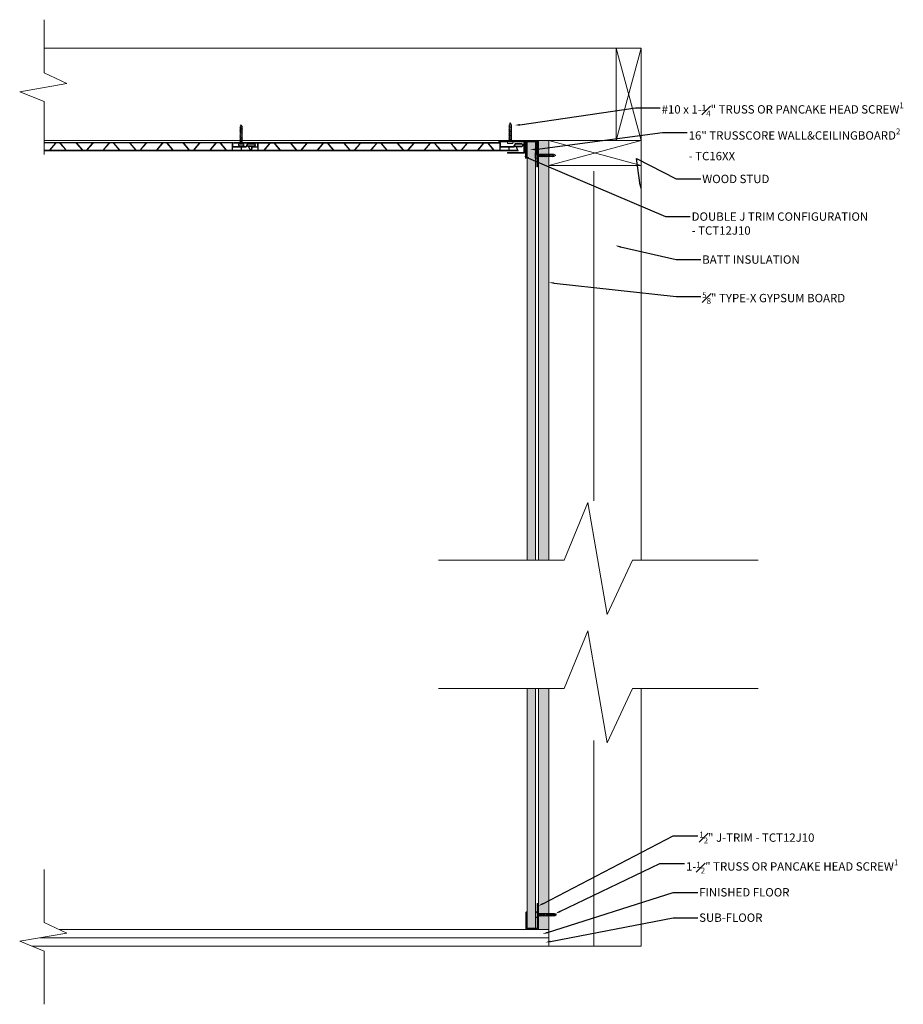
# Model space of a CAD drawing. Units: inches. Extents: x 1.1 to 53.9, y 2.8 to 61.6.
import ezdxf
from ezdxf import colors
from ezdxf.entities.mleader import LeaderData, LeaderLine
from ezdxf.math import Vec2, Vec3

# ---------------------------------------------------------------- set-up
doc = ezdxf.new("R2010")
doc.units = ezdxf.units.IN
doc.header["$LTSCALE"] = 35
doc.header["$MEASUREMENT"] = 0
for name, color, linetype, lineweight in [('batt ins', 7, 'BATTING', 9), ('Cut Block', 7, 'Continuous', 9), ('fasteners', 255, 'Continuous', 9), ('flooring', 7, 'Continuous', 9), ('gypsum', 7, 'Continuous', 9), ('LABELS', 7, 'Continuous', 9), ('Wood Studs', 7, 'Continuous', 9)]:
    doc.layers.add(name, color=color, linetype=linetype, lineweight=lineweight)
doc.layers.add('PVC WallCieling', color=7, linetype='Continuous', lineweight=9, true_color=0xfcb41c)
doc.layers.add('trims', color=7, linetype='Continuous', lineweight=9, true_color=0x3c5c60)
doc.styles.add('LABELS', font='calibri.ttf', dxfattribs={"height": 0.125})
doc.linetypes.add('BATTING', pattern='A,0.0001,-0.1,[134,ltypeshp.shx,S=0.1,R=0,X=-0.1,Y=0],-0.2,[134,ltypeshp.shx,S=0.1,R=180,X=0.1,Y=0],-0.1', length=0.4001)

# ---------------------------------------------------------------- blocks, each defined once
blk = doc.blocks.new('2X6 WOOD STUD')
at = {"layer": 'Wood Studs'}
for p, q in [((0, 1.493), (5.5, 1.493)), ((5.5, 1.493), (0, 0)), ((5.5, 0), (0, 1.493)), ((5.5, 1.493), (5.5, 0)), ((5.5, 0), (0, 0))]:
    blk.add_line(p, q, dxfattribs=at)
at = {"layer": 'Wood Studs', "ltscale": 0.25}
blk.add_line((0, 0), (0, 1.493), dxfattribs=at)
blk = doc.blocks.new('J TRIM')
at = {"layer": 'trims', "transparency": 33554687}
h = blk.add_hatch(color=256, dxfattribs=at)
h.dxf.hatch_style = 1
h.paths.add_polyline_path([(0.336, 0.948, 0.414529), (0.324, 0.936), (0.324, 0.91, 0.414298), (0.336, 0.898), (1.805, 0.898), (1.805, 0.273), (0.847, 0.273, 0.414184), (0.835, 0.261), (0.835, 0.235, 0.414106), (0.847, 0.223), (1.843, 0.223, 0.414352), (1.855, 0.235), (1.855, 0.936, 0.414214), (1.843, 0.948)])
at = {"layer": 'trims', "linetype": 'Continuous'}
for p, q in [((0.324, 0.936), (0.324, 0.91)), ((1.843, 0.948), (0.336, 0.948)), ((0.336, 0.898), (1.805, 0.898)), ((1.805, 0.898), (1.805, 0.273)), ((1.855, 0.235), (1.855, 0.936)), ((0.835, 0.261), (0.835, 0.235)), ((1.805, 0.273), (0.847, 0.273)), ((0.847, 0.223), (1.843, 0.223))]:
    blk.add_line(p, q, dxfattribs=at)
for centre, start, end in [((0.336, 0.936), 90, 180), ((0.336, 0.91), 180, 270), ((1.843, 0.936), 0, 90), ((0.847, 0.261), 90, 180), ((0.847, 0.235), 180, 270), ((1.843, 0.235), 270, 0)]:
    blk.add_arc(centre, 0.0121, start, end, dxfattribs=at)
blk = doc.blocks.new('Wall&CeilingBoard')
at = {"layer": 'PVC WallCieling', "ltscale": 0.25, "transparency": 33554559}
h = blk.add_hatch(color=256, dxfattribs=at)
h.dxf.hatch_style = 1
h.paths.add_polyline_path([(16.22, 0.498), (0.292, 0.498, 0.548619), (0.285, 0.487), (0.389, 0.264, -0.548619), (0.38, 0.249), (0.092, 0.249, 1), (0.092, 0.064), (0.463, 0.064, 0.267949), (0.473, 0.07), (0.57, 0.238, -0.267949), (0.583, 0.245), (1.343, 0.245, -0.414214), (1.358, 0.23), (1.358, 0.035, 0.414214), (1.393, 0), (17.248, 0, 1), (17.248, 0.036), (16.832, 0.036, -1), (16.812, 0.036), (15.854, 0.036, -0.414214), (15.844, 0.046), (15.844, 0.239, -0.414214), (15.854, 0.249), (16.177, 0.249, 0.388879), (16.209, 0.278), (16.227, 0.49, 0.440011)])
h.paths.add_polyline_path([(7.171, 0.463), (8.095, 0.463, -0.221695), (8.103, 0.46), (8.445, 0.052, -0.63707), (8.437, 0.036), (7.513, 0.036, -0.221695), (7.506, 0.039), (7.164, 0.447, -0.63707)], flags=16)
h.paths.add_polyline_path([(7.127, 0.46), (7.469, 0.052, -0.63707), (7.462, 0.036), (6.554, 0.036, -0.63707), (6.546, 0.052), (6.889, 0.46, -0.221695), (6.896, 0.463), (7.12, 0.463, -0.221695)], flags=16)
h.paths.add_polyline_path([(6.852, 0.447), (6.51, 0.039, -0.221695), (6.503, 0.036), (5.578, 0.036, -0.63707), (5.571, 0.052), (5.913, 0.46, -0.221695), (5.921, 0.463), (6.845, 0.463, -0.63707)], flags=16)
h.paths.add_polyline_path([(8.147, 0.463), (9.055, 0.463, -0.63707), (9.062, 0.447), (8.72, 0.039, -0.221695), (8.713, 0.036), (8.489, 0.036, -0.221695), (8.481, 0.039), (8.139, 0.447, -0.63707)], flags=16)
h.paths.add_polyline_path([(5.877, 0.447), (5.534, 0.039, -0.221695), (5.527, 0.036), (5.303, 0.036, -0.221695), (5.296, 0.039), (4.954, 0.447, -0.63707), (4.961, 0.463), (5.869, 0.463, -0.63707)], flags=16)
h.paths.add_polyline_path([(8.756, 0.052), (9.099, 0.46, -0.221695), (9.106, 0.463), (10.03, 0.463, -0.63707), (10.038, 0.447), (9.696, 0.039, -0.221695), (9.688, 0.036), (8.764, 0.036, -0.63707)], flags=16)
h.paths.add_polyline_path([(5.252, 0.036), (4.328, 0.036, -0.221695), (4.32, 0.039), (3.978, 0.447, -0.63707), (3.986, 0.463), (4.91, 0.463, -0.221695), (4.917, 0.46), (5.259, 0.052, -0.63707)], flags=16)
h.paths.add_polyline_path([(9.732, 0.052), (10.074, 0.46, -0.221695), (10.082, 0.463), (10.305, 0.463, -0.221695), (10.313, 0.46), (10.655, 0.052, -0.63707), (10.647, 0.036), (9.74, 0.036, -0.63707)], flags=16)
h.paths.add_polyline_path([(4.276, 0.036), (3.369, 0.036, -0.63707), (3.361, 0.052), (3.703, 0.46, -0.221695), (3.711, 0.463), (3.934, 0.463, -0.221695), (3.942, 0.46), (4.284, 0.052, -0.63707)], flags=16)
h.paths.add_polyline_path([(10.357, 0.463), (11.281, 0.463, -0.221695), (11.289, 0.46), (11.631, 0.052, -0.63707), (11.623, 0.036), (10.699, 0.036, -0.221695), (10.691, 0.039), (10.349, 0.447, -0.63707)], flags=16)
h.paths.add_polyline_path([(3.667, 0.447), (3.324, 0.039, -0.221695), (3.317, 0.036), (2.393, 0.036, -0.63707), (2.385, 0.052), (2.727, 0.46, -0.221695), (2.735, 0.463), (3.659, 0.463, -0.63707)], flags=16)
h.paths.add_polyline_path([(11.333, 0.463), (12.24, 0.463, -0.63707), (12.248, 0.447), (11.906, 0.039, -0.221695), (11.898, 0.036), (11.675, 0.036, -0.221695), (11.667, 0.039), (11.325, 0.447, -0.63707)], flags=16)
h.paths.add_polyline_path([(2.691, 0.447), (2.349, 0.039, -0.221695), (2.341, 0.036), (2.118, 0.036, -0.221695), (2.11, 0.039), (1.768, 0.447, -0.63707), (1.776, 0.463), (2.683, 0.463, -0.63707)], flags=16)
h.paths.add_polyline_path([(11.942, 0.052), (12.284, 0.46, -0.221695), (12.292, 0.463), (13.216, 0.463, -0.63707), (13.223, 0.447), (12.881, 0.039, -0.221695), (12.874, 0.036), (11.95, 0.036, -0.63707)], flags=16)
h.paths.add_polyline_path([(2.066, 0.036), (1.403, 0.036, -0.414214), (1.393, 0.046), (1.393, 0.453, -0.414214), (1.403, 0.463), (1.724, 0.463, -0.221695), (1.732, 0.46), (2.074, 0.052, -0.63707)], flags=16)
h.paths.add_polyline_path([(12.918, 0.052), (13.26, 0.46, -0.221695), (13.267, 0.463), (13.491, 0.463, -0.221695), (13.499, 0.46), (13.841, 0.052, -0.63707), (13.833, 0.036), (12.925, 0.036, -0.63707)], flags=16)
h.paths.add_polyline_path([(1.366, 0.453), (1.366, 0.291, -0.277695), (1.364, 0.281), (0.869, 0.281, -0.414214), (0.859, 0.291), (0.859, 0.453, -0.414214), (0.869, 0.463), (1.364, 0.463, -0.277695)], flags=16)
h.paths.add_polyline_path([(0.839, 0.453), (0.839, 0.291, -0.414214), (0.829, 0.281), (0.583, 0.281, 0.267949), (0.54, 0.256), (0.53, 0.239, -0.267949), (0.521, 0.234), (0.448, 0.234, -0.291473), (0.439, 0.239), (0.341, 0.449, -0.548619), (0.35, 0.463), (0.829, 0.463, -0.414214)], flags=16)
h.paths.add_polyline_path([(13.543, 0.463), (14.467, 0.463, -0.221695), (14.474, 0.46), (14.816, 0.052, -0.63707), (14.809, 0.036), (13.885, 0.036, -0.221695), (13.877, 0.039), (13.535, 0.447, -0.63707)], flags=16)
h.paths.add_polyline_path([(0.507, 0.199), (0.452, 0.104, -0.267949), (0.444, 0.099), (0.092, 0.099, -1), (0.092, 0.214), (0.498, 0.214, -0.57735)], flags=16)
h.paths.add_polyline_path([(14.518, 0.463), (15.426, 0.463, -0.63707), (15.433, 0.447), (15.091, 0.039, -0.221695), (15.084, 0.036), (14.86, 0.036, -0.221695), (14.853, 0.039), (14.511, 0.447, -0.63707)], flags=16)
h.paths.add_polyline_path([(15.128, 0.052), (15.47, 0.46, -0.221695), (15.477, 0.463), (15.798, 0.463, -0.414214), (15.808, 0.453), (15.808, 0.046, -0.414214), (15.798, 0.036), (15.135, 0.036, -0.63707)], flags=16)
h.paths.add_polyline_path([(15.828, 0.453, -0.414214), (15.838, 0.463), (16.179, 0.463, -0.440011), (16.189, 0.452), (16.175, 0.294, -0.388879), (16.165, 0.285), (15.838, 0.285, -0.414214), (15.828, 0.295)], flags=16)
at = {"layer": 'PVC WallCieling', "linetype": 'Continuous'}
for p, q in [((0.38, 0.249), (0.092, 0.249)), ((0.498, 0.214), (0.092, 0.214)), ((0.092, 0.099), (0.444, 0.099)), ((0.092, 0.064), (0.463, 0.064)), ((0.285, 0.487), (0.389, 0.264)), ((16.22, 0.498), (0.292, 0.498)), ((0.341, 0.449), (0.439, 0.239)), ((0.829, 0.463), (0.35, 0.463)), ((0.448, 0.234), (0.521, 0.234)), ((0.452, 0.104), (0.507, 0.199)), ((0.473, 0.07), (0.57, 0.238)), ((0.53, 0.239), (0.54, 0.256)), ((0.583, 0.281), (0.829, 0.281)), ((0.583, 0.245), (1.343, 0.245)), ((0.839, 0.291), (0.839, 0.453)), ((0.859, 0.453), (0.859, 0.291)), ((1.364, 0.463), (0.869, 0.463)), ((0.869, 0.281), (1.364, 0.281)), ((1.358, 0.23), (1.358, 0.035)), ((1.366, 0.291), (1.366, 0.453)), ((1.393, 0.453), (1.393, 0.046)), ((1.393, 0), (17.248, 0)), ((1.724, 0.463), (1.403, 0.463)), ((1.403, 0.036), (2.066, 0.036)), ((2.074, 0.052), (1.732, 0.46)), ((1.768, 0.447), (2.11, 0.039)), ((2.683, 0.463), (1.776, 0.463)), ((2.118, 0.036), (2.341, 0.036)), ((2.349, 0.039), (2.691, 0.447)), ((2.727, 0.46), (2.385, 0.052)), ((2.393, 0.036), (3.317, 0.036)), ((3.659, 0.463), (2.735, 0.463)), ((3.324, 0.039), (3.667, 0.447)), ((3.703, 0.46), (3.361, 0.052)), ((3.369, 0.036), (4.276, 0.036)), ((3.934, 0.463), (3.711, 0.463)), ((4.284, 0.052), (3.942, 0.46)), ((3.978, 0.447), (4.32, 0.039)), ((4.91, 0.463), (3.986, 0.463)), ((4.328, 0.036), (5.252, 0.036)), ((5.259, 0.052), (4.917, 0.46)), ((4.954, 0.447), (5.296, 0.039)), ((5.869, 0.463), (4.961, 0.463)), ((5.303, 0.036), (5.527, 0.036)), ((5.534, 0.039), (5.877, 0.447)), ((5.913, 0.46), (5.571, 0.052)), ((5.578, 0.036), (6.503, 0.036)), ((6.845, 0.463), (5.921, 0.463)), ((6.51, 0.039), (6.852, 0.447)), ((6.889, 0.46), (6.546, 0.052)), ((6.554, 0.036), (7.462, 0.036)), ((7.12, 0.463), (6.896, 0.463)), ((7.469, 0.052), (7.127, 0.46)), ((7.164, 0.447), (7.506, 0.039)), ((8.095, 0.463), (7.171, 0.463)), ((7.513, 0.036), (8.437, 0.036)), ((8.445, 0.052), (8.103, 0.46)), ((8.139, 0.447), (8.481, 0.039)), ((9.055, 0.463), (8.147, 0.463)), ((8.489, 0.036), (8.713, 0.036)), ((8.72, 0.039), (9.062, 0.447)), ((9.099, 0.46), (8.756, 0.052)), ((8.764, 0.036), (9.688, 0.036)), ((10.03, 0.463), (9.106, 0.463)), ((9.696, 0.039), (10.038, 0.447)), ((10.074, 0.46), (9.732, 0.052)), ((9.74, 0.036), (10.647, 0.036)), ((10.305, 0.463), (10.082, 0.463)), ((10.655, 0.052), (10.313, 0.46)), ((10.349, 0.447), (10.691, 0.039)), ((11.281, 0.463), (10.357, 0.463)), ((10.699, 0.036), (11.623, 0.036)), ((11.631, 0.052), (11.289, 0.46)), ((11.325, 0.447), (11.667, 0.039)), ((12.24, 0.463), (11.333, 0.463)), ((11.675, 0.036), (11.898, 0.036)), ((11.906, 0.039), (12.248, 0.447)), ((12.284, 0.46), (11.942, 0.052)), ((11.95, 0.036), (12.874, 0.036)), ((13.216, 0.463), (12.292, 0.463)), ((12.881, 0.039), (13.223, 0.447)), ((13.26, 0.46), (12.918, 0.052)), ((12.925, 0.036), (13.833, 0.036)), ((13.491, 0.463), (13.267, 0.463)), ((13.841, 0.052), (13.499, 0.46)), ((13.535, 0.447), (13.877, 0.039)), ((14.467, 0.463), (13.543, 0.463)), ((13.885, 0.036), (14.809, 0.036)), ((14.816, 0.052), (14.474, 0.46)), ((14.511, 0.447), (14.853, 0.039)), ((15.426, 0.463), (14.518, 0.463)), ((14.86, 0.036), (15.084, 0.036)), ((15.091, 0.039), (15.433, 0.447)), ((15.47, 0.46), (15.128, 0.052)), ((15.135, 0.036), (15.798, 0.036)), ((15.798, 0.463), (15.477, 0.463)), ((15.808, 0.046), (15.808, 0.453)), ((15.828, 0.453), (15.828, 0.295)), ((16.179, 0.463), (15.838, 0.463)), ((15.838, 0.285), (16.165, 0.285)), ((15.844, 0.046), (15.844, 0.239)), ((15.854, 0.249), (16.177, 0.249)), ((16.812, 0.036), (15.854, 0.036)), ((16.175, 0.294), (16.189, 0.452)), ((16.209, 0.278), (16.227, 0.49)), ((17.248, 0.036), (16.832, 0.036))]:
    blk.add_line(p, q, dxfattribs=at)
for centre, radius, start, end in [((0.092, 0.157), 0.0927, 90, 270), ((0.092, 0.157), 0.0574, 90, 270), ((0.292, 0.491), 0.00797, 90, 205), ((0.35, 0.453), 0.00996, 90, 205), ((0.38, 0.259), 0.00996, 270, 25), ((0.448, 0.244), 0.00996, 205, 270), ((0.444, 0.109), 0.00996, 270, 330), ((0.463, 0.076), 0.0118, 270, 330), ((0.498, 0.204), 0.00996, 330, 90), ((0.521, 0.244), 0.00996, 270, 330), ((0.583, 0.23), 0.0503, 90, 150), ((0.583, 0.23), 0.0149, 90, 150), ((0.829, 0.453), 0.00996, 0, 90), ((0.829, 0.291), 0.00996, 270, 0), ((0.869, 0.453), 0.00996, 90, 180), ((0.869, 0.291), 0.00996, 180, 270), ((1.343, 0.23), 0.0149, 0, 90), ((1.393, 0.035), 0.0349, 180, 270), ((1.357, 0.456), 0.00996, 343.10292, 45.18177), ((1.357, 0.288), 0.00996, 314.81823, 16.89708), ((1.403, 0.453), 0.00996, 90, 180), ((1.403, 0.046), 0.00996, 180, 270), ((1.724, 0.453), 0.00981, 40, 90), ((1.776, 0.453), 0.00996, 90, 220), ((2.066, 0.046), 0.00996, 270, 40), ((2.118, 0.045), 0.00981, 220, 270), ((2.341, 0.045), 0.00981, 270, 320), ((2.393, 0.046), 0.00996, 140, 270), ((2.683, 0.453), 0.00996, 320, 90), ((2.735, 0.453), 0.00981, 90, 140), ((3.317, 0.045), 0.00981, 270, 320), ((3.369, 0.046), 0.00996, 140, 270), ((3.659, 0.453), 0.00996, 320, 90), ((3.711, 0.453), 0.00981, 90, 140), ((3.934, 0.453), 0.00981, 40, 90), ((3.986, 0.453), 0.00996, 90, 220), ((4.276, 0.046), 0.00996, 270, 40), ((4.328, 0.045), 0.00981, 220, 270), ((4.91, 0.453), 0.00981, 40, 90), ((4.961, 0.453), 0.00996, 90, 220), ((5.252, 0.046), 0.00996, 270, 40), ((5.303, 0.045), 0.00981, 220, 270), ((5.527, 0.045), 0.00981, 270, 320), ((5.578, 0.046), 0.00996, 140, 270), ((5.869, 0.453), 0.00996, 320, 90), ((5.921, 0.453), 0.00981, 90, 140), ((6.503, 0.045), 0.00981, 270, 320), ((6.554, 0.046), 0.00996, 140, 270), ((6.845, 0.453), 0.00996, 320, 90), ((6.896, 0.453), 0.00981, 90, 140), ((7.12, 0.453), 0.00981, 40, 90), ((7.171, 0.453), 0.00996, 90, 220), ((7.462, 0.046), 0.00996, 270, 40), ((7.513, 0.045), 0.00981, 220, 270), ((8.095, 0.453), 0.00981, 40, 90), ((8.147, 0.453), 0.00996, 90, 220), ((8.437, 0.046), 0.00996, 270, 40), ((8.489, 0.045), 0.00981, 220, 270), ((8.713, 0.045), 0.00981, 270, 320), ((8.764, 0.046), 0.00996, 140, 270), ((9.055, 0.453), 0.00996, 320, 90), ((9.106, 0.453), 0.00981, 90, 140), ((9.688, 0.045), 0.00981, 270, 320), ((9.74, 0.046), 0.00996, 140, 270), ((10.03, 0.453), 0.00996, 320, 90), ((10.082, 0.453), 0.00981, 90, 140), ((10.305, 0.453), 0.00981, 40, 90), ((10.357, 0.453), 0.00996, 90, 220), ((10.647, 0.046), 0.00996, 270, 40), ((10.699, 0.045), 0.00981, 220, 270), ((11.281, 0.453), 0.00981, 40, 90), ((11.333, 0.453), 0.00996, 90, 220), ((11.623, 0.046), 0.00996, 270, 40), ((11.675, 0.045), 0.00981, 220, 270), ((11.898, 0.045), 0.00981, 270, 320), ((11.95, 0.046), 0.00996, 140, 270), ((12.24, 0.453), 0.00996, 320, 90), ((12.292, 0.453), 0.00981, 90, 140), ((12.874, 0.045), 0.00981, 270, 320), ((12.925, 0.046), 0.00996, 140, 270), ((13.216, 0.453), 0.00996, 320, 90), ((13.267, 0.453), 0.00981, 90, 140), ((13.491, 0.453), 0.00981, 40, 90), ((13.543, 0.453), 0.00996, 90, 220), ((13.833, 0.046), 0.00996, 270, 40), ((13.885, 0.045), 0.00981, 220, 270), ((14.467, 0.453), 0.00981, 40, 90), ((14.518, 0.453), 0.00996, 90, 220), ((14.809, 0.046), 0.00996, 270, 40), ((14.86, 0.045), 0.00981, 220, 270), ((15.084, 0.045), 0.00981, 270, 320), ((15.135, 0.046), 0.00996, 140, 270), ((15.426, 0.453), 0.00996, 320, 90), ((15.477, 0.453), 0.00981, 90, 140), ((15.798, 0.453), 0.00996, 0, 90), ((15.798, 0.046), 0.00996, 270, 0), ((15.838, 0.453), 0.00996, 90, 180), ((15.838, 0.295), 0.00996, 180, 270), ((15.854, 0.239), 0.00996, 90, 180), ((15.854, 0.046), 0.00996, 180, 270), ((16.165, 0.295), 0.00996, 270, 355), ((16.177, 0.281), 0.0319, 270, 355), ((16.179, 0.453), 0.00996, 355, 90), ((16.22, 0.491), 0.00797, 355, 90), ((16.822, 0.036), 0.00996, 180, 360), ((17.248, 0.018), 0.0177, 270, 90)]:
    blk.add_arc(centre, radius, start, end, dxfattribs=at)
blk = doc.blocks.new('Long Round Top Screw')
at = {"layer": 'fasteners', "color": 18, "true_color": 0x000000}
for p, q in [((-0.167, 0), (-0.167, 0.039)), ((-0.167, 0), (0.167, 0)), ((-0.095, 0.098), (0.095, 0.098)), ((-0.082, -0.023), (-0.024, 0)), ((-0.067, 0), (-0.067, -0.011)), ((-0.067, -0.011), (-0.041, 0)), ((-0.067, 0), (-0.067, -0.011)), ((-0.067, -0.028), (-0.002, 0)), ((0.067, 0), (0.067, -0.032)), ((0.067, 0), (0.067, -0.032)), ((0.167, 0), (0.167, 0.039)), ((-0.067, -0.011), (-0.082, -0.023)), ((-0.067, -0.011), (-0.082, -0.023)), ((-0.082, -0.023), (-0.067, -0.028)), ((-0.082, -0.023), (-0.067, -0.028)), ((-0.082, -0.102), (0.083, -0.037)), ((-0.067, -0.09), (-0.082, -0.102)), ((-0.082, -0.102), (-0.067, -0.107)), ((-0.082, -0.179), (0.083, -0.115)), ((-0.067, -0.167), (-0.082, -0.179)), ((-0.082, -0.179), (-0.067, -0.184)), ((-0.082, -0.257), (0.083, -0.193)), ((-0.067, -0.245), (-0.082, -0.257)), ((-0.082, -0.257), (-0.067, -0.262)), ((-0.082, -0.336), (0.083, -0.272)), ((-0.067, -0.324), (-0.082, -0.336)), ((-0.082, -0.336), (-0.067, -0.341)), ((-0.082, -0.413), (0.083, -0.349)), ((-0.067, -0.402), (-0.082, -0.413)), ((-0.082, -0.413), (-0.067, -0.418)), ((-0.082, -0.492), (0.083, -0.428)), ((-0.067, -0.48), (-0.082, -0.492)), ((-0.082, -0.492), (-0.067, -0.497)), ((-0.082, -0.572), (0.083, -0.508)), ((-0.067, -0.56), (-0.082, -0.572)), ((-0.067, -0.56), (-0.082, -0.572)), ((-0.082, -0.572), (-0.067, -0.577)), ((-0.082, -0.572), (-0.067, -0.577)), ((-0.082, -0.651), (0.083, -0.587)), ((-0.067, -0.028), (-0.067, -0.09)), ((-0.067, -0.09), (0.067, -0.032)), ((-0.067, -0.107), (0.067, -0.049)), ((-0.067, -0.107), (-0.067, -0.167)), ((-0.067, -0.167), (0.067, -0.11)), ((-0.067, -0.184), (0.067, -0.127)), ((-0.067, -0.184), (-0.067, -0.245)), ((-0.067, -0.245), (0.067, -0.188)), ((-0.067, -0.262), (0.067, -0.205)), ((-0.067, -0.262), (-0.067, -0.324)), ((-0.067, -0.324), (0.067, -0.267)), ((-0.067, -0.341), (0.067, -0.283)), ((-0.067, -0.341), (-0.067, -0.402)), ((-0.067, -0.402), (0.067, -0.344)), ((-0.067, -0.418), (0.067, -0.361)), ((-0.067, -0.418), (-0.067, -0.48)), ((-0.067, -0.48), (0.067, -0.423)), ((-0.067, -0.497), (0.067, -0.44)), ((-0.067, -0.497), (-0.067, -0.56)), ((-0.067, -0.56), (0.067, -0.503)), ((-0.067, -0.577), (0.067, -0.52)), ((-0.067, -0.522), (-0.067, -0.56)), ((-0.067, -0.577), (-0.067, -0.639)), ((-0.067, -0.639), (0.067, -0.582)), ((0.067, -0.032), (0.083, -0.037)), ((0.083, -0.037), (0.067, -0.049)), ((0.067, -0.049), (0.067, -0.11)), ((0.067, -0.11), (0.083, -0.115)), ((0.083, -0.115), (0.067, -0.127)), ((0.067, -0.127), (0.067, -0.188)), ((0.067, -0.188), (0.083, -0.193)), ((0.083, -0.193), (0.067, -0.205)), ((0.067, -0.205), (0.067, -0.267)), ((0.067, -0.266), (0.083, -0.271)), ((0.067, -0.267), (0.083, -0.272)), ((0.083, -0.271), (0.067, -0.282)), ((0.083, -0.272), (0.067, -0.283)), ((0.067, -0.282), (0.067, -0.344)), ((0.067, -0.344), (0.083, -0.349)), ((0.083, -0.349), (0.067, -0.361)), ((0.067, -0.361), (0.067, -0.423)), ((0.067, -0.423), (0.083, -0.428)), ((0.083, -0.428), (0.067, -0.44)), ((0.067, -0.44), (0.067, -0.503)), ((0.067, -0.503), (0.083, -0.508)), ((0.083, -0.508), (0.067, -0.52)), ((0.067, -0.52), (0.067, -0.582)), ((0.067, -0.522), (0.067, -0.582)), ((0.067, -0.582), (0.083, -0.587)), ((0.083, -0.587), (0.067, -0.598)), ((-0.067, -0.639), (-0.082, -0.651)), ((-0.082, -0.651), (-0.067, -0.656)), ((-0.082, -0.728), (0.083, -0.664)), ((-0.067, -0.717), (-0.082, -0.728)), ((-0.082, -0.728), (-0.067, -0.733)), ((-0.082, -0.806), (0.083, -0.742)), ((-0.067, -0.794), (-0.082, -0.806)), ((-0.082, -0.806), (-0.067, -0.811)), ((-0.082, -0.885), (0.083, -0.821)), ((-0.067, -0.873), (-0.082, -0.885)), ((-0.082, -0.885), (-0.067, -0.89)), ((-0.082, -0.965), (0.083, -0.901)), ((-0.067, -0.953), (-0.082, -0.965)), ((-0.082, -0.965), (-0.067, -0.97)), ((-0.073, -1.04), (0.083, -0.979)), ((-0.061, -1.029), (-0.073, -1.04)), ((-0.073, -1.04), (-0.054, -1.043)), ((-0.067, -0.656), (0.067, -0.598)), ((-0.067, -0.656), (-0.067, -0.717)), ((-0.067, -0.717), (0.067, -0.659)), ((-0.067, -0.733), (0.067, -0.676)), ((-0.067, -0.733), (-0.067, -0.794)), ((-0.067, -0.794), (0.067, -0.737)), ((-0.067, -0.811), (0.067, -0.754)), ((-0.067, -0.811), (-0.067, -0.873)), ((-0.067, -0.873), (0.067, -0.816)), ((-0.067, -0.89), (0.067, -0.832)), ((-0.067, -0.89), (-0.067, -0.953)), ((-0.067, -0.953), (0.067, -0.895)), ((-0.067, -0.97), (0.067, -0.912)), ((-0.067, -0.97), (-0.067, -1.017)), ((-0.067, -1.017), (-0.061, -1.029)), ((-0.061, -1.029), (0.067, -0.974)), ((-0.054, -1.043), (0.067, -0.991)), ((-0.054, -1.043), (-0.028, -1.095)), ((-0.04, -1.107), (0.059, -1.068)), ((-0.028, -1.095), (-0.04, -1.107)), ((-0.04, -1.107), (-0.021, -1.109)), ((-0.028, -1.095), (0.044, -1.064)), ((-0.021, -1.109), (0.033, -1.085)), ((-0.021, -1.109), (0, -1.152)), ((0, -1.152), (0.034, -1.084)), ((0.034, -1.084), (0.059, -1.068)), ((0.044, -1.064), (0.067, -1.017)), ((0.059, -1.068), (0.044, -1.064)), ((0.067, -0.598), (0.067, -0.659)), ((0.067, -0.659), (0.083, -0.664)), ((0.083, -0.664), (0.067, -0.676)), ((0.067, -0.676), (0.067, -0.737)), ((0.067, -0.737), (0.083, -0.742)), ((0.083, -0.742), (0.067, -0.754)), ((0.067, -0.754), (0.067, -0.816)), ((0.067, -0.816), (0.083, -0.821)), ((0.083, -0.821), (0.067, -0.832)), ((0.067, -0.832), (0.067, -0.895)), ((0.067, -0.895), (0.083, -0.901)), ((0.083, -0.901), (0.067, -0.912)), ((0.067, -0.912), (0.067, -0.974)), ((0.067, -0.974), (0.083, -0.979)), ((0.083, -0.979), (0.067, -0.991)), ((0.067, -0.991), (0.067, -1.017))]:
    blk.add_line(p, q, dxfattribs=at)
for centre, start, end in [((-0.102, 0.033), 83.98198, 174.18036), ((0.102, 0.033), 5.81964, 96.01802)]:
    blk.add_arc(centre, 0.0661, start, end, dxfattribs=at)

msp = doc.modelspace()

# ---------------------------------------------------------------- hatches: boundary and pattern name
at = {"layer": 'gypsum', "transparency": 33554687}
h = msp.add_hatch(dxfattribs=at)
h.set_pattern_fill('AR-SAND', color=256, scale=0.2)
h.set_pattern_definition([(37.5, (-437.41388, -206.42237), (-0.01259867, 0.38536475), [0, -0.304, 0, -0.34, 0, -0.325]), (7.5, (-437.4139, -206.42237), (0.35395534, 0.5644292), [0, -0.164, 0, -0.274, 0, -0.105]), (327.5, (-437.65988, -206.42237), (0.62282837, 0.00113181), [0, -0.1, 0, -0.36, 0, -0.47]), (317.5, (-437.6599, -206.42237), (0.6012253, 0.1755351), [0, -0.05, 0, -0.236, 0, -0.27])])
h.paths.add_polyline_path([(32.09, 29.337), (32.715, 29.337), (32.715, 54.402), (32.09, 54.402)])
h.paths.add_polyline_path([(32.715, 21.682), (32.09, 21.682), (32.09, 7.295), (32.715, 7.295)])
at = {"layer": 'PVC WallCieling', "transparency": 33554559}
h = msp.add_hatch(color=256, dxfattribs=at)
h.dxf.hatch_style = 1
h.paths.add_polyline_path([(13.814, 54.281), (2.589, 54.281), (2.589, 54.246), (3.257, 54.246, -0.63707), (3.264, 54.23), (2.919, 53.818), (2.589, 53.818), (2.589, 53.783), (14.915, 53.783, 0.548619), (14.922, 53.794), (14.818, 54.018, -0.548619), (14.827, 54.032), (15.114, 54.032, 1), (15.114, 54.217), (14.743, 54.217, 0.267949), (14.733, 54.212), (14.636, 54.044, -0.267949), (14.623, 54.036), (13.863, 54.036, -0.414214), (13.848, 54.051), (13.848, 54.246, 0.414214)])
h.paths.add_polyline_path([(9.908, 54.246), (10.253, 53.835, -0.63707), (10.245, 53.818), (9.337, 53.818, -0.63707), (9.33, 53.835), (9.675, 54.246)], flags=16)
h.paths.add_polyline_path([(9.636, 54.23), (9.29, 53.818), (8.362, 53.818, -0.63707), (8.354, 53.835), (8.699, 54.246), (9.628, 54.246, -0.63707)], flags=16)
h.paths.add_polyline_path([(9.955, 54.246), (10.883, 54.246), (11.228, 53.835, -0.63707), (11.221, 53.818), (10.292, 53.818), (9.947, 54.23, -0.63707)], flags=16)
h.paths.add_polyline_path([(8.66, 54.23), (8.315, 53.818), (8.082, 53.818), (7.737, 54.23, -0.63707), (7.745, 54.246), (8.652, 54.246, -0.63707)], flags=16)
h.paths.add_polyline_path([(10.93, 54.246), (11.838, 54.246, -0.63707), (11.846, 54.23), (11.5, 53.818), (11.268, 53.818), (10.923, 54.23, -0.63707)], flags=16)
h.paths.add_polyline_path([(8.043, 53.835, -0.63707), (8.035, 53.818), (7.106, 53.818), (6.761, 54.23, -0.63707), (6.769, 54.246), (7.698, 54.246)], flags=16)
h.paths.add_polyline_path([(11.54, 53.835), (11.885, 54.246), (12.814, 54.246, -0.63707), (12.821, 54.23), (12.476, 53.818), (11.547, 53.818, -0.63707)], flags=16)
h.paths.add_polyline_path([(7.059, 53.818), (6.152, 53.818, -0.63707), (6.144, 53.835), (6.489, 54.246), (6.722, 54.246), (7.067, 53.835, -0.63707)], flags=16)
h.paths.add_polyline_path([(12.515, 53.835), (12.861, 54.246), (13.093, 54.246), (13.438, 53.835, -0.63707), (13.431, 53.818), (12.523, 53.818, -0.63707)], flags=16)
h.paths.add_polyline_path([(6.45, 54.23), (6.105, 53.818), (5.176, 53.818, -0.63707), (5.169, 53.835), (5.514, 54.246), (6.442, 54.246, -0.63707)], flags=16)
h.paths.add_polyline_path([(13.14, 54.246), (13.803, 54.246, -0.414214), (13.813, 54.236), (13.813, 53.828, -0.414214), (13.803, 53.818), (13.478, 53.818), (13.133, 54.23, -0.63707)], flags=16)
h.paths.add_polyline_path([(13.84, 53.991, -0.277695), (13.843, 54.001), (14.338, 54.001, -0.414214), (14.348, 53.991), (14.348, 53.828, -0.414214), (14.338, 53.818), (13.843, 53.818, -0.277695), (13.84, 53.828)], flags=16)
h.paths.add_polyline_path([(5.474, 54.23), (5.129, 53.818), (4.896, 53.818), (4.551, 54.23, -0.63707), (4.559, 54.246), (5.467, 54.246, -0.63707)], flags=16)
h.paths.add_polyline_path([(14.367, 53.991, -0.414214), (14.377, 54.001), (14.623, 54.001, 0.267949), (14.667, 54.026), (14.677, 54.043, -0.267949), (14.685, 54.048), (14.758, 54.048, -0.291473), (14.767, 54.042), (14.865, 53.832, -0.548619), (14.856, 53.818), (14.377, 53.818, -0.414214), (14.367, 53.828)], flags=16)
h.paths.add_polyline_path([(4.849, 53.818), (3.921, 53.818), (3.576, 54.23, -0.63707), (3.583, 54.246), (4.512, 54.246), (4.857, 53.835, -0.63707)], flags=16)
h.paths.add_polyline_path([(14.699, 54.082), (14.754, 54.177, -0.267949), (14.763, 54.182), (15.114, 54.182, -1), (15.114, 54.067), (14.708, 54.067, -0.57735)], flags=16)
h.paths.add_polyline_path([(3.874, 53.818), (2.966, 53.818, -0.63707), (2.959, 53.835), (3.304, 54.246), (3.536, 54.246), (3.881, 53.835, -0.63707)], flags=16)
h = msp.add_hatch(color=256, dxfattribs=at)
h.dxf.hatch_style = 1
h.paths.add_polyline_path([(31.916, 54.345), (31.416, 54.345), (31.416, 29.337), (31.916, 29.337)])
h.paths.add_polyline_path([(31.916, 21.682), (31.416, 21.682), (31.416, 7.375), (31.916, 7.375)])

# ---------------------------------------------------------------- linework, layer by layer
at = {"layer": 'batt ins', "ltscale": 0.022}
for p, q in [((35.407, 32.892), (35.407, 52.568)), ((35.407, 6.295), (35.407, 18.574))]:
    msp.add_line(p, q, dxfattribs=at)
at = {"layer": 'Cut Block', "linetype": 'Continuous'}
for p, q in [((2.589, 58.437), (2.589, 61.607)), ((2.589, 53.55), (2.589, 56.72)), ((26.125, 29.337), (33.634, 29.337)), ((37.702, 29.337), (45.212, 29.337)), ((26.125, 21.682), (33.634, 21.682)), ((37.702, 21.682), (45.212, 21.682)), ((2.589, 7.714), (2.589, 10.883)), ((2.589, 2.826), (2.589, 5.996))]:
    msp.add_line(p, q, dxfattribs=at)
for points in [[(2.589, 56.72), (1.136, 57.309), (3.956, 57.796), (2.589, 58.437)], [(33.634, 29.337), (35.031, 32.78), (36.185, 26.098), (37.702, 29.337)], [(33.634, 21.682), (35.031, 25.125), (36.185, 18.443), (37.702, 21.682)], [(2.589, 5.996), (1.136, 6.586), (3.956, 7.073), (2.589, 7.714)]]:
    msp.add_lwpolyline(points, dxfattribs=at)
at = {"layer": 'flooring'}
for p, q in [((32.715, 7.295), (3.482, 7.295)), ((32.715, 6.795), (2.349, 6.795)), ((38.215, 6.295), (1.852, 6.295))]:
    msp.add_line(p, q, dxfattribs=at)
at = {"layer": 'gypsum'}
for points in [[(32.09, 54.402), (32.715, 54.402), (32.715, 29.337), (32.09, 29.337)], [(32.09, 21.682), (32.715, 21.682), (32.715, 7.295), (32.09, 7.295)]]:
    msp.add_lwpolyline(points, close=True, dxfattribs=at)
at = {"layer": 'PVC WallCieling', "linetype": 'Continuous'}
for p, q in [((13.814, 54.281), (2.589, 54.281)), ((3.257, 54.246), (2.589, 54.246)), ((2.922, 53.822), (3.264, 54.23)), ((3.301, 54.242), (2.959, 53.835)), ((3.532, 54.246), (3.308, 54.246)), ((3.881, 53.835), (3.539, 54.242)), ((3.576, 54.23), (3.918, 53.822)), ((4.507, 54.246), (3.583, 54.246)), ((4.857, 53.835), (4.515, 54.242)), ((4.551, 54.23), (4.894, 53.822)), ((5.467, 54.246), (4.559, 54.246)), ((5.132, 53.822), (5.474, 54.23)), ((5.511, 54.242), (5.169, 53.835)), ((6.442, 54.246), (5.518, 54.246)), ((6.108, 53.822), (6.45, 54.23)), ((6.486, 54.242), (6.144, 53.835)), ((6.717, 54.246), (6.494, 54.246)), ((7.067, 53.835), (6.725, 54.242)), ((6.761, 54.23), (7.104, 53.822)), ((7.693, 54.246), (6.769, 54.246)), ((8.043, 53.835), (7.701, 54.242)), ((7.737, 54.23), (8.079, 53.822)), ((8.652, 54.246), (7.745, 54.246)), ((8.318, 53.822), (8.66, 54.23)), ((8.696, 54.242), (8.354, 53.835)), ((9.628, 54.246), (8.704, 54.246)), ((9.293, 53.822), (9.636, 54.23)), ((9.672, 54.242), (9.33, 53.835)), ((9.903, 54.246), (9.679, 54.246)), ((10.253, 53.835), (9.911, 54.242)), ((9.947, 54.23), (10.289, 53.822)), ((10.879, 54.246), (9.955, 54.246)), ((11.228, 53.835), (10.886, 54.242)), ((10.923, 54.23), (11.265, 53.822)), ((11.838, 54.246), (10.93, 54.246)), ((11.503, 53.822), (11.846, 54.23)), ((11.882, 54.242), (11.54, 53.835)), ((12.814, 54.246), (11.889, 54.246)), ((12.479, 53.822), (12.821, 54.23)), ((12.858, 54.242), (12.515, 53.835)), ((13.089, 54.246), (12.865, 54.246)), ((13.438, 53.835), (13.096, 54.242)), ((13.133, 54.23), (13.475, 53.822)), ((13.803, 54.246), (13.14, 54.246)), ((13.813, 53.828), (13.813, 54.236)), ((13.848, 54.051), (13.848, 54.246)), ((14.733, 54.212), (14.636, 54.044)), ((14.754, 54.177), (14.699, 54.082)), ((15.114, 54.217), (14.743, 54.217)), ((15.114, 54.182), (14.763, 54.182)), ((2.589, 53.818), (2.915, 53.818)), ((2.589, 53.783), (14.915, 53.783)), ((2.966, 53.818), (3.874, 53.818)), ((3.925, 53.818), (4.849, 53.818)), ((4.901, 53.818), (5.125, 53.818)), ((5.176, 53.818), (6.1, 53.818)), ((6.152, 53.818), (7.059, 53.818)), ((7.111, 53.818), (8.035, 53.818)), ((8.087, 53.818), (8.31, 53.818)), ((8.362, 53.818), (9.286, 53.818)), ((9.337, 53.818), (10.245, 53.818)), ((10.297, 53.818), (11.221, 53.818)), ((11.272, 53.818), (11.496, 53.818)), ((11.547, 53.818), (12.472, 53.818)), ((12.523, 53.818), (13.431, 53.818)), ((13.482, 53.818), (13.803, 53.818)), ((13.84, 53.991), (13.84, 53.828)), ((14.338, 54.001), (13.843, 54.001)), ((13.843, 53.818), (14.338, 53.818)), ((14.623, 54.036), (13.863, 54.036)), ((14.348, 53.828), (14.348, 53.991)), ((14.367, 53.991), (14.367, 53.828)), ((14.623, 54.001), (14.377, 54.001)), ((14.377, 53.818), (14.856, 53.818)), ((14.677, 54.043), (14.667, 54.026)), ((14.758, 54.048), (14.685, 54.048)), ((14.708, 54.067), (15.114, 54.067)), ((14.865, 53.832), (14.767, 54.042)), ((14.922, 53.794), (14.818, 54.018)), ((14.827, 54.032), (15.114, 54.032))]:
    msp.add_line(p, q, dxfattribs=at)
at = {"layer": 'PVC WallCieling'}
for p, q in [((31.412, 54.337), (31.912, 54.337)), ((31.416, 54.345), (31.416, 29.337)), ((31.416, 54.345), (31.916, 54.345)), ((31.916, 54.345), (31.916, 29.337)), ((31.416, 21.682), (31.416, 7.375)), ((31.916, 21.682), (31.916, 7.375)), ((31.416, 7.375), (31.916, 7.375))]:
    msp.add_line(p, q, dxfattribs=at)
at = {"layer": 'PVC WallCieling', "linetype": 'Continuous'}
for centre, radius, start, end in [((3.257, 54.236), 0.00996, 320, 90), ((3.308, 54.236), 0.00981, 90, 140), ((3.532, 54.236), 0.00981, 40, 90), ((3.583, 54.236), 0.00996, 90, 220), ((4.507, 54.236), 0.00981, 40, 90), ((4.559, 54.236), 0.00996, 90, 220), ((5.467, 54.236), 0.00996, 320, 90), ((5.518, 54.236), 0.00981, 90, 140), ((6.442, 54.236), 0.00996, 320, 90), ((6.494, 54.236), 0.00981, 90, 140), ((6.717, 54.236), 0.00981, 40, 90), ((6.769, 54.236), 0.00996, 90, 220), ((7.693, 54.236), 0.00981, 40, 90), ((7.745, 54.236), 0.00996, 90, 220), ((8.652, 54.236), 0.00996, 320, 90), ((8.704, 54.236), 0.00981, 90, 140), ((9.628, 54.236), 0.00996, 320, 90), ((9.679, 54.236), 0.00981, 90, 140), ((9.903, 54.236), 0.00981, 40, 90), ((9.955, 54.236), 0.00996, 90, 220), ((10.879, 54.236), 0.00981, 40, 90), ((10.93, 54.236), 0.00996, 90, 220), ((11.838, 54.236), 0.00996, 320, 90), ((11.889, 54.236), 0.00981, 90, 140), ((12.814, 54.236), 0.00996, 320, 90), ((12.865, 54.236), 0.00981, 90, 140), ((13.089, 54.236), 0.00981, 40, 90), ((13.14, 54.236), 0.00996, 90, 220), ((13.803, 54.236), 0.00996, 0, 90), ((13.814, 54.246), 0.0349, 0, 90), ((14.708, 54.077), 0.00996, 150, 270), ((14.743, 54.206), 0.0118, 90, 150), ((14.763, 54.172), 0.00996, 90, 150), ((15.114, 54.125), 0.0927, 270, 90), ((15.114, 54.125), 0.0574, 270, 90), ((2.915, 53.828), 0.00981, 270, 320), ((2.966, 53.828), 0.00996, 140, 270), ((3.874, 53.828), 0.00996, 270, 40), ((3.925, 53.828), 0.00981, 220, 270), ((4.849, 53.828), 0.00996, 270, 40), ((4.901, 53.828), 0.00981, 220, 270), ((5.125, 53.828), 0.00981, 270, 320), ((5.176, 53.828), 0.00996, 140, 270), ((6.1, 53.828), 0.00981, 270, 320), ((6.152, 53.828), 0.00996, 140, 270), ((7.059, 53.828), 0.00996, 270, 40), ((7.111, 53.828), 0.00981, 220, 270), ((8.035, 53.828), 0.00996, 270, 40), ((8.087, 53.828), 0.00981, 220, 270), ((8.31, 53.828), 0.00981, 270, 320), ((8.362, 53.828), 0.00996, 140, 270), ((9.286, 53.828), 0.00981, 270, 320), ((9.337, 53.828), 0.00996, 140, 270), ((10.245, 53.828), 0.00996, 270, 40), ((10.297, 53.828), 0.00981, 220, 270), ((11.221, 53.828), 0.00996, 270, 40), ((11.272, 53.828), 0.00981, 220, 270), ((11.496, 53.828), 0.00981, 270, 320), ((11.547, 53.828), 0.00996, 140, 270), ((12.472, 53.828), 0.00981, 270, 320), ((12.523, 53.828), 0.00996, 140, 270), ((13.431, 53.828), 0.00996, 270, 40), ((13.482, 53.828), 0.00981, 220, 270), ((13.803, 53.828), 0.00996, 270, 0), ((13.85, 53.994), 0.00996, 134.81823, 196.89708), ((13.85, 53.825), 0.00996, 163.10292, 225.18177), ((13.863, 54.051), 0.0149, 180, 270), ((14.338, 53.991), 0.00996, 0, 90), ((14.338, 53.828), 0.00996, 270, 0), ((14.377, 53.991), 0.00996, 90, 180), ((14.377, 53.828), 0.00996, 180, 270), ((14.623, 54.051), 0.0149, 270, 330), ((14.623, 54.051), 0.0503, 270, 330), ((14.685, 54.038), 0.00996, 90, 150), ((14.758, 54.038), 0.00996, 25, 90), ((14.827, 54.022), 0.00996, 90, 205), ((14.856, 53.828), 0.00996, 270, 25), ((14.915, 53.791), 0.00797, 270, 25)]:
    msp.add_arc(centre, radius, start, end, dxfattribs=at)
at = {"layer": 'Wood Studs'}
for p, q in [((36.722, 59.902), (2.589, 59.902)), ((32.715, 54.402), (2.589, 54.402)), ((32.715, 29.337), (32.715, 52.909)), ((38.215, 29.337), (38.215, 52.909)), ((32.09, 7.295), (32.09, 21.682)), ((32.715, 6.295), (32.715, 21.682)), ((38.215, 6.295), (38.215, 21.682))]:
    msp.add_line(p, q, dxfattribs=at)

# ---------------------------------------------------------------- block references
at = {"layer": 'PVC WallCieling'}
for name, p, rotation in [('Long Round Top Screw', (14.354, 54.184), 180), ('Long Round Top Screw', (30.41, 54.309), 180), ('Wall&CeilingBoard', (31.177, 54.273), 180), ('Long Round Top Screw', (32.024, 8.172), 89.99999999999999)]:
    msp.add_blockref(name, p, dxfattribs=dict(at, rotation=rotation))
at = {"layer": 'PVC WallCieling', "xscale": -1, "rotation": 90.11980402942477}
msp.add_blockref('Long Round Top Screw', (31.987, 53.505), dxfattribs=at)
at = {"layer": 'trims'}
msp.add_blockref('J TRIM', (29.408, 53.411), dxfattribs=at)
at = {"layer": 'trims', "xscale": -1, "rotation": 270.1198040294247}
msp.add_blockref('J TRIM', (31.091, 52.5), dxfattribs=at)
at = {"layer": 'trims', "rotation": 270}
msp.add_blockref('J TRIM', (31.126, 9.175), dxfattribs=at)
at = {"layer": 'Wood Studs', "rotation": 270}
msp.add_blockref('2X6 WOOD STUD', (36.722, 59.902), dxfattribs=at)
at = {"layer": 'Wood Studs'}
msp.add_blockref('2X6 WOOD STUD', (32.715, 52.909), dxfattribs=at)

# ---------------------------------------------------------------- leaders
at = {"layer": 'LABELS'}
ml = msp.add_multileader_mtext('Standard', dxfattribs=at)
ml.set_content('\\A1;#10 x 1-{\\H0.7x;\\S1#4;\\H1.42857x;" TRUSS OR PANCAKE HEAD SCREW\\H0.7x;\\S1^ ;}', color=256, style='LABELS')
ml.set_leader_properties()
ml.build(insert=Vec2(0, 0))
ml.multileader.update_dxf_attribs({"dogleg_length": 0.36, "arrow_head_size": 0.312})
ctx = ml.context
ctx.base_point, ctx.char_height, ctx.arrow_head_size, ctx.landing_gap_size, ctx.plane_origin = Vec3(39.353, 56.339), 0.5, 0.312, 0.09, Vec3(32.065, 60.01)
notes = []
notes.append((ctx, [(0, (1, 1, 0), (37.88, 56.339), (1, 0), 1.473, [(0, [(30.666, 55.294)], 0, [])])]))
ctx.mtext.insert, ctx.mtext.flow_direction = Vec3(39.443, 56.673), 5
ml = msp.add_multileader_mtext('Standard', dxfattribs=at)
ml.set_content('\\A1;16" TRUSSCORE WALL&CEILINGBOARD{\\H0.7x;\\S2^ ;} \\P- {\\fCalibri|b1|i0|c0|p34;\\C40;\\c1881340;TC16XX\\fCalibri|b0|i0|c0|p34; }', color=256, style='LABELS')
ml.set_leader_properties()
ml.build(insert=Vec2(0, 0))
ml.multileader.update_dxf_attribs({"dogleg_length": 0.36, "arrow_head_size": 0.312})
ctx = ml.context
ctx.base_point, ctx.char_height, ctx.arrow_head_size, ctx.landing_gap_size, ctx.plane_origin = Vec3(40.968, 54.865), 0.5, 0.312, 0.09, Vec3(32.118, 58.203)
notes.append((ctx, [(0, (1, 1, 0), (39.495, 54.865), (1, 0), 1.473, [(0, [(31.574, 53.827)], 0, [])])]))
ctx.mtext.insert, ctx.mtext.flow_direction = Vec3(41.058, 55.115), 5
ml = msp.add_multileader_mtext('Standard', dxfattribs=at)
ml.set_content('\\A1;DOUBLE J TRIM CONFIGURATION \\P- {\\fCalibri|b1|i0|c0|p34;\\C157;\\c6315068;TCT12J10}', color=256, style='LABELS')
ml.set_leader_properties()
ml.build(insert=Vec2(0, 0))
ml.multileader.update_dxf_attribs({"dogleg_length": 0.36, "arrow_head_size": 0.312})
ctx = ml.context
ctx.base_point, ctx.char_height, ctx.arrow_head_size, ctx.landing_gap_size, ctx.plane_origin = Vec3(41.146, 49.854), 0.5, 0.312, 0.09, Vec3(31.298, 56.39)
notes.append((ctx, [(0, (1, 1, 0), (39.673, 49.854), (1, 0), 1.473, [(0, [(31.221, 53.47)], 0, [])])]))
ctx.mtext.insert, ctx.mtext.flow_direction = Vec3(41.236, 50.104), 5
ml = msp.add_multileader_mtext('Standard', dxfattribs=at)
ml.set_content('\\A1;WOOD STUD', color=256, style='LABELS')
ml.set_leader_properties()
ml.build(insert=Vec2(0, 0))
ml.multileader.update_dxf_attribs({"dogleg_length": 0.36, "arrow_head_size": 0.312})
ctx = ml.context
ctx.base_point, ctx.char_height, ctx.arrow_head_size, ctx.landing_gap_size, ctx.plane_origin = Vec3(41.775, 52.101), 0.5, 0.312, 0.09, Vec3(31.926, 50.174)
notes.append((ctx, [(0, (1, 1, 0), (40.302, 52.101), (1, 0), 1.473, [(1, [(38.215, 51.426), (37.935, 53.314)], 0, [])])]))
ctx.mtext.insert, ctx.mtext.flow_direction = Vec3(41.865, 52.351), 5
ml = msp.add_multileader_mtext('Standard', dxfattribs=at)
ml.set_content('\\A1;BATT INSULATION', color=256, style='LABELS')
ml.set_leader_properties()
ml.build(insert=Vec2(0, 0))
ml.multileader.update_dxf_attribs({"dogleg_length": 0.36, "arrow_head_size": 0.312})
ctx = ml.context
ctx.base_point, ctx.char_height, ctx.arrow_head_size, ctx.landing_gap_size, ctx.plane_origin = Vec3(41.775, 47.284), 0.5, 0.312, 0.09, Vec3(31.926, 53.821)
notes.append((ctx, [(0, (1, 1, 0), (40.302, 47.284), (1, 0), 1.473, [(0, [(36.68, 48.12)], 0, [])])]))
ctx.mtext.insert, ctx.mtext.flow_direction = Vec3(41.865, 47.538), 5
ml = msp.add_multileader_mtext('Standard', dxfattribs=at)
ml.set_content('\\A1;{\\H0.7x;\\S5#8;\\H1.42857x;" TYPE-X GYPSUM BOARD}', color=256, style='LABELS')
ml.set_leader_properties()
ml.build(insert=Vec2(0, 0))
ml.multileader.update_dxf_attribs({"dogleg_length": 0.36, "arrow_head_size": 0.312})
ctx = ml.context
ctx.base_point, ctx.char_height, ctx.arrow_head_size, ctx.landing_gap_size, ctx.plane_origin = Vec3(41.775, 45.085), 0.5, 0.312, 0.09, Vec3(31.926, 51.622)
notes.append((ctx, [(0, (1, 1, 0), (40.302, 45.085), (1, 0), 1.473, [(0, [(32.715, 45.921)], 0, [])])]))
ctx.mtext.insert, ctx.mtext.flow_direction = Vec3(41.865, 45.339), 5
ml = msp.add_multileader_mtext('Standard', dxfattribs=at)
ml.set_content('\\A1;{\\H0.7x;\\S1#2;}" J-TRIM - {\\fCalibri|b1|i0|c0|p34;\\C157;\\c6315068;TCT12J10}', color=256, style='LABELS')
ml.set_leader_properties()
ml.build(insert=Vec2(0, 0))
ml.multileader.update_dxf_attribs({"dogleg_length": 0.36, "arrow_head_size": 0.312})
ctx = ml.context
ctx.base_point, ctx.char_height, ctx.arrow_head_size, ctx.landing_gap_size, ctx.plane_origin = Vec3(41.597, 12.875), 0.5, 0.312, 0.09, Vec3(31.926, 9.931)
notes.append((ctx, [(0, (1, 1, 0), (40.124, 12.875), (1, 0), 1.473, [(0, [(32.074, 8.686)], 0, [])])]))
ctx.mtext.insert, ctx.mtext.flow_direction = Vec3(41.687, 13.13), 5
ml = msp.add_multileader_mtext('Standard', dxfattribs=at)
ml.set_content('\\A1;1-{\\H0.7x;\\S1#2;\\H1.42857x;" TRUSS OR PANCAKE HEAD SCREW\\H0.7x;\\S1^ ;}', color=256, style='LABELS')
ml.set_leader_properties()
ml.build(insert=Vec2(0, 0))
ml.multileader.update_dxf_attribs({"dogleg_length": 0.36, "arrow_head_size": 0.312})
ctx = ml.context
ctx.base_point, ctx.char_height, ctx.arrow_head_size, ctx.landing_gap_size, ctx.plane_origin = Vec3(40.807, 11.226), 0.5, 0.312, 0.09, Vec3(32.694, 14.548)
notes.append((ctx, [(0, (1, 1, 0), (39.334, 11.226), (1, 0), 1.473, [(0, [(33.092, 8.231)], 0, [])])]))
ctx.mtext.insert, ctx.mtext.flow_direction = Vec3(40.897, 11.476), 5
ml = msp.add_multileader_mtext('Standard', dxfattribs=at)
ml.set_content('\\A1;FINISHED FLOOR', color=256, style='LABELS')
ml.set_leader_properties()
ml.build(insert=Vec2(0, 0))
ml.multileader.update_dxf_attribs({"dogleg_length": 0.36, "arrow_head_size": 0.312})
ctx = ml.context
ctx.base_point, ctx.char_height, ctx.arrow_head_size, ctx.landing_gap_size, ctx.plane_origin = Vec3(41.597, 9.509), 0.5, 0.312, 0.09, Vec3(31.926, 8.641)
notes.append((ctx, [(0, (1, 1, 0), (40.124, 9.509), (1, 0), 1.473, [(0, [(32.346, 7.02)], 0, [])])]))
ctx.mtext.insert, ctx.mtext.flow_direction = Vec3(41.687, 9.763), 5
ml = msp.add_multileader_mtext('Standard', dxfattribs=at)
ml.set_content('\\A1;SUB-FLOOR', color=256, style='LABELS')
ml.set_leader_properties()
ml.build(insert=Vec2(0, 0))
ml.multileader.update_dxf_attribs({"dogleg_length": 0.36, "arrow_head_size": 0.312})
ctx = ml.context
ctx.base_point, ctx.char_height, ctx.arrow_head_size, ctx.landing_gap_size, ctx.plane_origin = Vec3(41.597, 7.996), 0.5, 0.312, 0.09, Vec3(31.926, 7.128)
notes.append((ctx, [(0, (1, 1, 0), (40.124, 7.996), (1, 0), 1.473, [(0, [(32.507, 6.524)], 0, [])])]))
ctx.mtext.insert, ctx.mtext.flow_direction = Vec3(41.687, 8.25), 5
for ctx, leaders in notes:
    for number, flags, end, landing, length, lines in leaders:
        leader = LeaderData()
        leader.index, (leader.has_last_leader_line, leader.has_dogleg_vector, leader.attachment_direction) = number, flags
        leader.last_leader_point, leader.dogleg_vector, leader.dogleg_length = Vec3(end), Vec3(landing), length
        for number, points, colour, breaks in lines:
            line = LeaderLine()
            line.index, line.vertices, line.color, line.breaks = number, Vec3.list(points), colors.encode_raw_color(colour), breaks
            leader.lines.append(line)
        ctx.leaders.append(leader)

doc.saveas('drawing.dxf')
